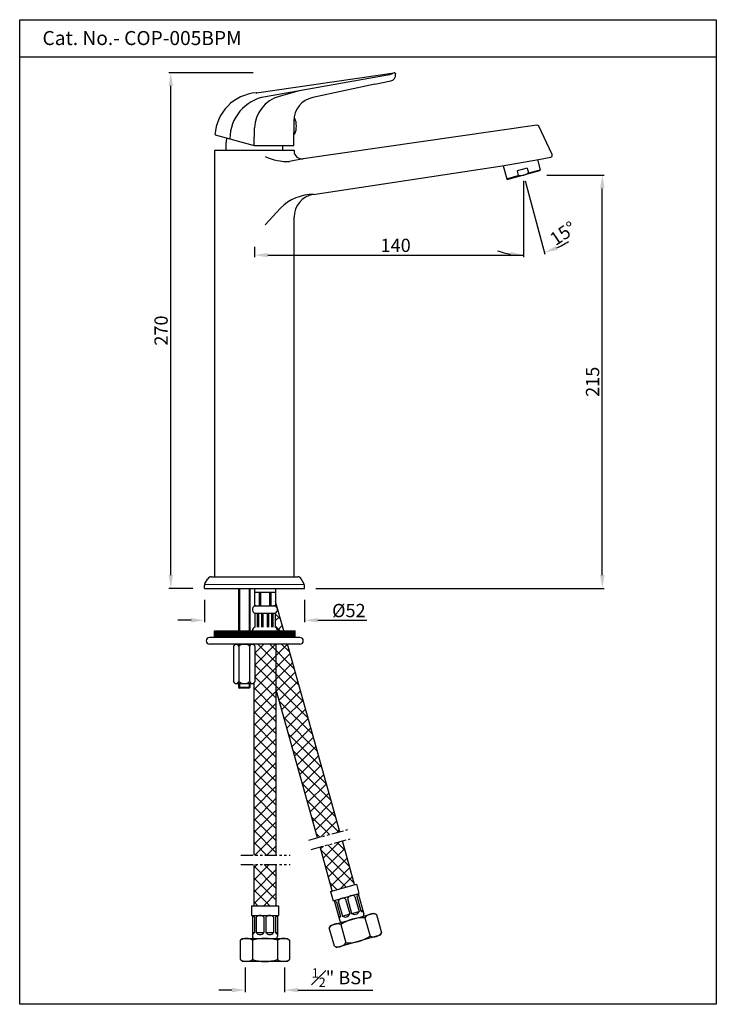
# Model space of a CAD drawing. Units: inches. Extents: x 3601 to 3963, y 818 to 1330.
import ezdxf

# ---------------------------------------------------------------- set-up
doc = ezdxf.new("R2010")
doc.units = ezdxf.units.IN
doc.header["$MEASUREMENT"] = 0
doc.linetypes.add('PHANTOM2', pattern=[1.25, 0.625, -0.125, 0.125, -0.125, 0.125, -0.125])
doc.styles.get("Standard").update_dxf_attribs({"font": 'segoeui.ttf'})
doc.styles.add('STYLE3', font='arial.ttf', dxfattribs={"height": 3})
doc.dimstyles.get("Standard").update_dxf_attribs({"dimtxt": 5, "dimasz": 5, "dimexe": 1, "dimexo": 4, "dimgap": 1, "dimtad": 3, "dimdec": 8, "dimdsep": 46, "dimtxsty": 'Standard', "dimcen": 0, "dimadec": 0, "dimazin": 2, "dimtfac": 1, "dimtdec": 8, "dimtofl": 0, "dimtmove": 0, "dimatfit": 1, "dimfxl": 1, "dimtolj": 1, "dimtzin": 0, "dimarcsym": 0})
doc.dimstyles.new('STANDARD$0', dxfattribs={"dimtxt": 3, "dimasz": 4, "dimexe": 1, "dimexo": 4, "dimgap": 1.25, "dimtad": 1, "dimdec": 3, "dimdsep": 46, "dimtxsty": 'STYLE3', "dimcen": 0, "dimadec": 0, "dimazin": 0, "dimtfac": 1, "dimtdec": 3, "dimtofl": 0, "dimtmove": 0, "dimatfit": 1, "dimfxl": 1, "dimtolj": 1, "dimtzin": 0, "dimlwd": 9, "dimlwe": 9, "dimarcsym": 0})

# ---------------------------------------------------------------- blocks, each defined once
blk = doc.blocks.new('*D35')
at = {"color": 0, "lineweight": -2, "transparency": 16777216}
for p, q in [((3722.2, 1302.28), (3678.43, 1302.28)), ((3679.43, 1040.87), (3679.43, 1295.38)), ((3690.91, 1033.97), (3678.43, 1033.97))]:
    blk.add_line(p, q, dxfattribs=at)
at = {"color": 0, "transparency": 16777216}
for points in [[(3678.28, 1295.38), (3680.58, 1295.38), (3679.43, 1302.28)], [(3678.28, 1040.87), (3680.58, 1040.87), (3679.43, 1033.97)]]:
    blk.add_solid(points, dxfattribs=at)
at = {"layer": 'Defpoints', "color": 0, "transparency": 16777216}
for p in [(3679.43, 1302.28), (3725.2, 1302.28), (3693.91, 1033.97)]:
    blk.add_point(p, dxfattribs=at)
at = {"color": 0, "transparency": 16777216, "insert": (3674.37, 1168.12), "char_height": 6.9, "attachment_point": 5, "rotation": 90}
blk.add_mtext('\\A1;270', dxfattribs=at)
blk = doc.blocks.new('*D33')
at = {"color": 0, "lineweight": -2, "transparency": 16777216}
for p, q in [((3718.14, 836.62), (3718.14, 823.94)), ((3738.64, 836.62), (3738.64, 823.94)), ((3711.24, 824.94), (3704.34, 824.94)), ((3745.54, 824.94), (3784.56, 824.94))]:
    blk.add_line(p, q, dxfattribs=at)
at = {"color": 0, "transparency": 16777216}
for points in [[(3711.24, 826.09), (3711.24, 823.79), (3718.14, 824.94)], [(3745.54, 826.09), (3745.54, 823.79), (3738.64, 824.94)]]:
    blk.add_solid(points, dxfattribs=at)
at = {"layer": 'Defpoints', "color": 0, "transparency": 16777216}
for p in [(3718.14, 839.62), (3738.64, 839.62), (3738.64, 824.94)]:
    blk.add_point(p, dxfattribs=at)
at = {"color": 0, "transparency": 16777216, "insert": (3768.5, 831.42), "char_height": 6.9, "attachment_point": 5}
blk.add_mtext('\\A1;{\\H0.7x;\\S1#2;}" BSP', dxfattribs=at)
blk = doc.blocks.new('*D34')
at = {"color": 0, "lineweight": -2, "transparency": 16777216}
for p, q in [((3696.91, 1027.97), (3696.91, 1016.37)), ((3748.91, 1027.97), (3748.91, 1016.37)), ((3690.01, 1017.37), (3683.11, 1017.37)), ((3755.81, 1017.37), (3781.32, 1017.37))]:
    blk.add_line(p, q, dxfattribs=at)
at = {"color": 0, "transparency": 16777216}
for points in [[(3690.01, 1018.52), (3690.01, 1016.22), (3696.91, 1017.37)], [(3755.81, 1018.52), (3755.81, 1016.22), (3748.91, 1017.37)]]:
    blk.add_solid(points, dxfattribs=at)
at = {"layer": 'Defpoints', "color": 0, "transparency": 16777216}
for p in [(3696.91, 1030.97), (3748.91, 1030.97), (3696.91, 1017.37)]:
    blk.add_point(p, dxfattribs=at)
at = {"color": 0, "transparency": 16777216, "insert": (3772.02, 1022.43), "char_height": 6.9, "attachment_point": 5}
blk.add_mtext('\\A1;{\\fISOCPEUR|b0|i0|c0|p34;%%C}52', dxfattribs=at)
blk = doc.blocks.new('*D43')
at = {"color": 0, "lineweight": -2, "transparency": 16777216}
for p, q in [((3862.92, 1245.97), (3862.92, 1206.37)), ((3722.92, 1211.64), (3722.92, 1206.37)), ((3729.82, 1207.37), (3862.92, 1207.37))]:
    blk.add_line(p, q, dxfattribs=at)
at = {"color": 0, "transparency": 16777216}
blk.add_solid([(3729.82, 1208.52), (3729.82, 1206.22), (3722.92, 1207.37)], dxfattribs=at)
at = {"layer": 'Defpoints', "color": 0, "transparency": 16777216}
for p in [(3862.92, 1248.97), (3722.92, 1214.64), (3862.92, 1207.37)]:
    blk.add_point(p, dxfattribs=at)
at = {"color": 0, "transparency": 16777216, "insert": (3796.37, 1212.46), "char_height": 6.9, "attachment_point": 5}
blk.add_mtext('\\A1;140', dxfattribs=at)
blk = doc.blocks.new('_None')
blk = doc.blocks.new('*D44')
at = {"color": 0, "lineweight": -2, "transparency": 16777216}
for p, q in [((3874.92, 1248.97), (3904.83, 1248.97)), ((3903.83, 1040.87), (3903.83, 1242.07)), ((3754.91, 1033.97), (3904.83, 1033.97))]:
    blk.add_line(p, q, dxfattribs=at)
at = {"color": 0, "transparency": 16777216}
for points in [[(3902.68, 1242.07), (3904.98, 1242.07), (3903.83, 1248.97)], [(3902.68, 1040.87), (3904.98, 1040.87), (3903.83, 1033.97)]]:
    blk.add_solid(points, dxfattribs=at)
at = {"layer": 'Defpoints', "color": 0, "transparency": 16777216}
for p in [(3871.92, 1248.97), (3903.83, 1248.97), (3751.91, 1033.97)]:
    blk.add_point(p, dxfattribs=at)
at = {"color": 0, "transparency": 16777216, "insert": (3898.75, 1141.47), "char_height": 6.9, "attachment_point": 5, "rotation": 90}
blk.add_mtext('\\A1;215', dxfattribs=at)
blk = doc.blocks.new('*D45')
at = {"color": 0, "lineweight": -2, "transparency": 16777216}
for p, q in [((3862.92, 1245.97), (3862.92, 1206.35)), ((3863.69, 1246.07), (3873.95, 1207.8))]:
    blk.add_line(p, q, dxfattribs=at)
for start, end in [(294.5097, 304.0194), (250.9806, 260.4903)]:
    blk.add_arc((3862.92, 1248.97), 41.62, start, end, dxfattribs=at)
at = {"color": 0, "transparency": 16777216}
for points in [[(3880.57, 1210.01), (3879.79, 1212.18), (3873.69, 1208.76)], [(3856.14, 1209.06), (3855.95, 1206.77), (3862.92, 1207.35)]]:
    blk.add_solid(points, dxfattribs=at)
at = {"layer": 'Defpoints', "color": 0, "transparency": 16777216}
for p in [(3862.9, 1249.01), (3862.92, 1249.02), (3862.92, 1248.97), (3862.92, 1248.97), (3866.54, 1207.5)]:
    blk.add_point(p, dxfattribs=at)
at = {"color": 0, "transparency": 16777216, "insert": (3883.36, 1218.69), "char_height": 6.9, "attachment_point": 5, "rotation": 34.0194}
blk.add_mtext('\\A1;15°', dxfattribs=at)

msp = doc.modelspace()

# ---------------------------------------------------------------- hatches: boundary and pattern name
h = msp.add_hatch()
h.set_pattern_fill('ANSI37', color=3, scale=35)
h.set_pattern_definition([(45, (3401.3985, 629.0795), (-3.093592, 3.093592), []), (135, (3401.3985, 629.0795), (-3.093592, -3.093592), [])])
h.paths.add_polyline_path([(3755.71, 904.22), (3767.29, 907.35), (3740.09, 1004.94), (3734.24, 1004.94), (3734.24, 981.25)])
h.paths.add_polyline_path([(3722.54, 895.21), (3734.24, 895.21), (3734.24, 1004.94), (3722.54, 1004.94), (3722.54, 1004.66), (3723.25, 1003.94), (3723.25, 985.44), (3722.54, 984.73)])
h.paths.add_polyline_path([(3763.42, 876.55), (3774.98, 879.8), (3768.64, 902.54), (3757.05, 899.4)])
h.paths.add_polyline_path([(3722.54, 868.84), (3734.24, 868.84), (3734.24, 890.21), (3722.54, 890.21)])
edge = h.paths.add_edge_path()
edge.add_line((3733.89, 1027.19), (3733.89, 1024.97))
edge.add_line((3733.89, 1024.97), (3732.89, 1024.97))
edge.add_arc((3732.89, 1022.97), 2, -67.9757, 90, ccw=False)
edge.add_line((3733.64, 1021.11), (3733.64, 1013.82))
edge.add_arc((3732.89, 1011.97), 2, -0.6704, 67.9757, ccw=False)
edge.add_line((3734.89, 1011.94), (3738.14, 1011.94))
edge.add_line((3738.14, 1011.94), (3733.89, 1027.19))
h = msp.add_hatch()
h.set_pattern_fill('ANSI31', color=256, style=0)
h.set_pattern_definition([(45, (2758.00576, 411.65399), (-0.088388348, 0.088388348), [])])
h.paths.add_polyline_path([(3744.1, 1008.44), (3744.1, 1011.94), (3702.1, 1011.94), (3702.1, 1008.44)])

# ---------------------------------------------------------------- linework, layer by layer
for p, q in [((3963.1, 1310.31), (3600.85, 1310.31)), ((3723.96, 1291.8), (3795.58, 1302.27)), ((3795.58, 1302.27), (3793.12, 1301.25)), ((3795.58, 1302.27), (3795.65, 1302.28)), ((3796.21, 1301.87), (3796.26, 1301.59)), ((3793.12, 1301.25), (3728.63, 1289.8)), ((3785.59, 1296.26), (3753.29, 1289.4)), ((3785.59, 1296.26), (3793.85, 1298.02)), ((3746.19, 1292.9), (3735.79, 1289.97)), ((3743.39, 1277.18), (3743.39, 1271.16)), ((3743.45, 1278.46), (3744, 1278.46)), ((3722.83, 1264.47), (3723.04, 1273.53)), ((3743.39, 1264.47), (3743.39, 1271.16)), ((3869.75, 1274.99), (3748.22, 1257.51)), ((3877.72, 1259.78), (3870.82, 1274.43)), ((3702.42, 1269.95), (3722.83, 1264.47)), ((3708.17, 1261.97), (3708.17, 1265.89)), ((3708.61, 1267.95), (3708.74, 1268.25)), ((3743.39, 1270.46), (3744, 1270.46)), ((3702.26, 1039.97), (3702.26, 1261.97)), ((3702.26, 1261.97), (3743.57, 1261.97)), ((3722.83, 1264.47), (3743.39, 1264.47)), ((3737.67, 1261.97), (3737.67, 1264.47)), ((3743.57, 1261.97), (3743.57, 1261.46)), ((3748.22, 1257.51), (3741.21, 1256.03)), ((3851.8, 1253.82), (3870.56, 1257.21)), ((3870.08, 1257.12), (3871.49, 1251.78)), ((3870.56, 1257.21), (3876.99, 1258.37)), ((3753.43, 1238.92), (3851.8, 1253.82)), ((3852.31, 1253.91), (3854.11, 1247.12)), ((3871.14, 1251.17), (3854.72, 1246.77)), ((3864.82, 1252.58), (3859.5, 1251.16)), ((3859.5, 1251.16), (3860.14, 1248.74)), ((3864.82, 1252.58), (3865.45, 1250.16)), ((3871.14, 1251.17), (3871.49, 1251.78)), ((3854.11, 1247.12), (3854.72, 1246.77)), ((3865.58, 1249.68), (3865.59, 1249.67)), ((3728.58, 1223.2), (3736.47, 1231.76)), ((3743.56, 1039.97), (3743.56, 1227.12)), ((3696.91, 1033.97), (3696.91, 1035.43)), ((3697.18, 1036.43), (3698.64, 1038.97)), ((3700.37, 1039.97), (3745.45, 1039.97)), ((3702.26, 1039.97), (3743.56, 1039.97)), ((3748.64, 1036.43), (3747.18, 1038.97)), ((3748.91, 1033.97), (3748.91, 1035.43)), ((3696.91, 1033.97), (3748.91, 1033.97)), ((3721.56, 1033.97), (3733.26, 1033.97)), ((3722.89, 1033.97), (3722.89, 1024.97)), ((3722.89, 1031.97), (3733.89, 1031.97)), ((3733.89, 1033.97), (3733.89, 1024.97)), ((3722.89, 1024.97), (3733.89, 1024.97)), ((3738.14, 1011.94), (3733.89, 1027.19)), ((3723.14, 1021.11), (3723.14, 1013.82)), ((3723.14, 1021.11), (3733.64, 1021.11)), ((3733.64, 1021.11), (3733.64, 1013.82)), ((3702.1, 1011.94), (3744.1, 1011.94)), ((3702.1, 1008.44), (3702.1, 1011.94)), ((3721.89, 1011.97), (3721.89, 1011.94)), ((3734.89, 1011.97), (3734.89, 1011.94)), ((3744.1, 1008.44), (3744.1, 1011.94)), ((3746.6, 1008.44), (3699.6, 1008.44)), ((3746.6, 1004.94), (3699.6, 1004.94)), ((3712.95, 1004.94), (3711.95, 1003.94)), ((3712.95, 1004.94), (3722.25, 1004.94)), ((3722.25, 1004.94), (3723.25, 1003.94)), ((3722.54, 1004.94), (3722.54, 1004.66)), ((3734.24, 895.21), (3734.24, 1004.94)), ((3734.24, 997.04), (3734.24, 1004.94)), ((3767.29, 907.35), (3740.09, 1004.94)), ((3711.95, 1003.94), (3711.95, 985.44)), ((3714.78, 1003.94), (3714.78, 985.44)), ((3720.43, 1003.94), (3720.43, 985.44)), ((3723.25, 985.44), (3723.25, 1003.94)), ((3712.95, 984.44), (3711.95, 985.44)), ((3712.95, 984.44), (3722.25, 984.44)), ((3723.25, 985.44), (3722.25, 984.44)), ((3722.54, 984.73), (3722.54, 895.21)), ((3755.71, 904.22), (3734.24, 981.25)), ((3774.98, 879.8), (3768.64, 902.54)), ((3763.42, 876.55), (3757.05, 899.4)), ((3722.54, 890.21), (3722.54, 868.84)), ((3734.24, 868.84), (3734.24, 890.21)), ((3762.46, 876.28), (3775.94, 880.07)), ((3762.46, 876.28), (3763.81, 871.47)), ((3775.94, 880.07), (3777.29, 875.26)), ((3763.81, 871.47), (3777.29, 875.26)), ((3764.3, 871.6), (3767.27, 861.01)), ((3776.81, 875.12), (3779.79, 864.53)), ((3721.39, 868.84), (3735.39, 868.84)), ((3721.39, 868.84), (3721.39, 863.84)), ((3735.39, 868.84), (3735.39, 863.84)), ((3721.39, 863.84), (3735.39, 863.84)), ((3721.89, 863.84), (3721.89, 852.84)), ((3734.89, 863.84), (3734.89, 852.84)), ((3762.49, 858.63), (3785.11, 864.99)), ((3780.33, 862.61), (3783.04, 852.98)), ((3785.11, 864.99), (3786.35, 864.3)), ((3786.35, 864.3), (3789.05, 854.67)), ((3762.49, 858.63), (3761.8, 857.4)), ((3764.51, 847.77), (3761.8, 857.4)), ((3767.82, 859.09), (3770.52, 849.46)), ((3716.64, 851.84), (3715.64, 850.84)), ((3715.64, 840.84), (3715.64, 850.84)), ((3716.64, 851.84), (3740.14, 851.84)), ((3721.89, 850.84), (3721.89, 840.84)), ((3734.89, 850.84), (3734.89, 840.84)), ((3740.14, 851.84), (3741.14, 850.84)), ((3741.14, 850.84), (3741.14, 840.84)), ((3788.36, 853.44), (3765.74, 847.08)), ((3788.36, 853.44), (3765.74, 847.08)), ((3788.36, 853.44), (3765.74, 847.08)), ((3788.36, 853.44), (3765.74, 847.08)), ((3789.05, 854.67), (3788.36, 853.44)), ((3764.51, 847.77), (3765.74, 847.08)), ((3715.64, 840.84), (3716.64, 839.84)), ((3741.14, 840.84), (3740.14, 839.84)), ((3740.14, 839.84), (3716.64, 839.84))]:
    msp.add_line(p, q)
at = {"color": 3}
for p, q in [((3865.45, 1250.16), (3871.49, 1251.78)), ((3854.11, 1247.12), (3860.14, 1248.74)), ((3714.6, 1033.97), (3714.6, 1011.94)), ((3715.1, 1033.97), (3715.1, 1011.94)), ((3720.1, 1033.97), (3720.1, 1011.94)), ((3720.6, 1033.97), (3720.6, 1011.94)), ((3725.3, 1031.97), (3725.3, 1024.97)), ((3725.99, 1031.97), (3725.99, 1024.97)), ((3730.79, 1031.97), (3730.79, 1024.97)), ((3731.48, 1031.97), (3731.48, 1024.97)), ((3724.29, 1021.11), (3724.29, 1013.82)), ((3724.99, 1021.11), (3724.99, 1013.82)), ((3726.6, 1021.11), (3726.6, 1013.82)), ((3727.3, 1021.11), (3727.3, 1013.82)), ((3729.49, 1021.11), (3729.49, 1013.82)), ((3730.19, 1021.11), (3730.19, 1013.82)), ((3731.79, 1021.11), (3731.79, 1013.82)), ((3732.49, 1021.11), (3732.49, 1013.82)), ((3714.6, 984.44), (3714.6, 982.47)), ((3715.1, 984.44), (3715.1, 982.47)), ((3720.1, 984.44), (3720.1, 982.47)), ((3720.6, 984.44), (3720.6, 982.47)), ((3714.6, 982.47), (3715.1, 981.97)), ((3720.6, 982.47), (3714.6, 982.47)), ((3720.1, 981.97), (3715.1, 981.97)), ((3720.6, 982.47), (3720.1, 981.97)), ((3766.49, 871.18), (3768.66, 863.48)), ((3770.34, 872.26), (3772.51, 864.56)), ((3771.31, 872.53), (3773.47, 864.83)), ((3775.16, 873.62), (3777.32, 865.92)), ((3776.12, 873.89), (3778.28, 866.19)), ((3765.53, 870.91), (3767.7, 863.21)), ((3773.47, 864.83), (3777.32, 865.92)), ((3778.28, 866.19), (3779.25, 866.46)), ((3722.89, 862.84), (3722.89, 854.84)), ((3723.89, 862.84), (3723.89, 854.84)), ((3727.89, 862.84), (3727.89, 854.84)), ((3728.89, 862.84), (3728.89, 854.84)), ((3732.89, 862.84), (3732.89, 854.84)), ((3733.89, 862.84), (3733.89, 854.84)), ((3766.73, 862.94), (3767.7, 863.21)), ((3768.66, 863.48), (3772.51, 864.56)), ((3721.89, 854.84), (3722.89, 854.84)), ((3723.89, 854.84), (3727.89, 854.84)), ((3728.89, 854.84), (3732.89, 854.84)), ((3733.89, 854.84), (3734.89, 854.84))]:
    msp.add_line(p, q, dxfattribs=at)
at = {"lineweight": 13}
msp.add_line((3696.98, 1035.95), (3748.84, 1035.95), dxfattribs=at)
at = {"linetype": 'PHANTOM2', "ltscale": 10}
for p, q in [((3751.17, 902.98), (3771.48, 908.49)), ((3752.48, 898.16), (3772.79, 903.66)), ((3715.9, 895.21), (3741.44, 895.21)), ((3715.9, 890.21), (3741.44, 890.21))]:
    msp.add_line(p, q, dxfattribs=at)
msp.add_lwpolyline([(3600.85, 1329.87), (3963.1, 1329.87), (3963.1, 817.55), (3600.85, 817.55)], close=True)
for centre, radius, start, end in [((3793.21, 1301.05), 3.1, 282.0001, 10), ((3795.72, 1301.78), 0.5, 10, 98.3104), ((3725.53, 1268.71), 23.15, 93.8987, 176.9245), ((3732.24, 1268.06), 22.03, 99.4299, 180.5223), ((3740.53, 1273.12), 17.5, 105.7225, 178.6641), ((3755.89, 1277.18), 12.5, 101.9902, 179.9904), ((3733.71, 1274.46), 11.04, 338.7607, 21.2393), ((3869.91, 1274), 1, 25.2356, 99.2356), ((3713.17, 1265.89), 5, 155.7723, 180), ((3747.57, 1261.46), 4, 180, 279.2356), ((3740.71, 1284.95), 28.92, 245.201, 270.9889), ((3876.82, 1259.35), 1, 280.2356, 25.2356), ((3753.69, 1214.89), 24.1, 89.6551, 135.5968), ((3755.56, 1227.12), 12, 100.2356, 180), ((3698.91, 1035.43), 2, 150, 180), ((3700.37, 1037.97), 2, 90, 150), ((3745.45, 1037.97), 2, 30, 90), ((3746.91, 1035.43), 2, 0, 30), ((3723.89, 1022.97), 2, 90, 247.9757), ((3732.89, 1022.97), 2, 292.0243, 90), ((3723.89, 1011.97), 2, 112.0243, 180), ((3732.89, 1011.97), 2, 0, 67.9757), ((3699.6, 1006.69), 1.75, 90, 270), ((3713.37, 1003.45), 1.5, 19.4057, 109.4057), ((3717.6, 1000.45), 4.49, 51.0139, 128.9861), ((3721.84, 1003.45), 1.5, 70.5943, 160.5943), ((3746.6, 1006.69), 1.75, 270, 90), ((3713.37, 985.94), 1.5, 250.5943, 340.5943), ((3717.6, 988.93), 4.49, 231.0139, 308.9861), ((3721.84, 985.94), 1.5, 199.4057, 289.4057), ((3768.24, 861.28), 1, 195.7072, 285.7072), ((3778.83, 864.26), 1, 285.7072, 15.7072), ((3722.89, 852.84), 1, 180, 270), ((3733.89, 852.84), 1, 270, 0)]:
    msp.add_arc(centre, radius, start, end)
at = {"color": 3}
for centre, radius, start, end in [((3860.91, 1256.52), 7.81, 264.3903, 305.6097), ((3764.01, 868.92), 2.5, 52.5771, 82.1291), ((3768.82, 870.28), 2.5, 52.5771, 158.8373), ((3773.64, 871.63), 2.5, 52.5771, 158.8373), ((3778.45, 872.99), 2.5, 129.2854, 158.8373), ((3774.99, 866.82), 2.5, 232.5771, 338.8373), ((3779.8, 868.17), 2.5, 232.5771, 262.1291), ((3720.89, 861.34), 2.5, 36.8699, 66.4218), ((3725.89, 861.34), 2.5, 36.8699, 143.1301), ((3730.89, 861.34), 2.5, 36.8699, 143.1301), ((3735.89, 861.34), 2.5, 113.5782, 143.1301), ((3765.36, 864.11), 2.5, 309.2854, 338.8373), ((3779.66, 840.99), 21.63, 88.2149, 123.1996), ((3770.18, 865.46), 2.5, 232.5771, 338.8373), ((3784.52, 859.23), 5.38, 70.2179, 141.1966), ((3765.99, 854.02), 5.38, 70.2179, 141.1966), ((3718.77, 846.46), 5.38, 54.5107, 125.4893), ((3720.89, 856.34), 2.5, 293.5782, 323.1301), ((3728.39, 830.22), 21.63, 72.5077, 107.4923), ((3725.89, 856.34), 2.5, 216.8699, 323.1301), ((3730.89, 856.34), 2.5, 216.8699, 323.1301), ((3735.89, 856.34), 2.5, 216.8699, 246.4218), ((3738.02, 846.46), 5.38, 54.5107, 125.4893), ((3771.2, 871.08), 21.63, 268.2149, 303.1996), ((3784.86, 858.05), 5.38, 250.2179, 321.1966), ((3766.33, 852.83), 5.38, 250.2179, 321.1966), ((3718.77, 845.23), 5.38, 234.5107, 305.4893), ((3728.39, 861.47), 21.63, 252.5077, 287.4923), ((3738.02, 845.23), 5.38, 234.5107, 305.4893)]:
    msp.add_arc(centre, radius, start, end, dxfattribs=at)
msp.add_point((3723.96, 1291.8))

# ---------------------------------------------------------------- texts
msp.add_text('Cat. No.- COP-005BPM', height=7.3098).set_placement((3612.71, 1316.67))

# ---------------------------------------------------------------- dimensions: what is measured, and where the dimension line sits
for base, p1, p2, text, picture, middle in [((3679.43, 1302.28), (3693.91, 1033.97), (3725.2, 1302.28), '270', '*D35', (3674.37, 1168.12)), ((3903.83, 1248.97), (3751.91, 1033.97), (3871.92, 1248.97), '215', '*D44', (3898.75, 1141.47))]:
    dim = msp.add_linear_dim(base=base, p1=p1, p2=p2, angle=90, text=text, dimstyle='STANDARD$0', override={"dimtxt": 6.9, "dimasz": 6.9, "dimexo": 3, "dimgap": 1.5, "dimtad": 3, "dimdec": 0, "dimtxsty": 'Standard', "dimazin": 2, "dimtdec": 8, "dimlwd": 65534, "dimlwe": 65534})
    dim.commit()
    dim.dimension.update_dxf_attribs({"geometry": picture, "text_midpoint": middle})
dim = msp.add_linear_dim(base=(3862.92, 1207.37), p1=(3722.92, 1214.64), p2=(3862.92, 1248.97), text='140', dimstyle='STANDARD$0', override={"dimtxt": 6.9, "dimasz": 6.9, "dimexo": 3, "dimgap": 1.5, "dimtad": 3, "dimdec": 0, "dimtxsty": 'Standard', "dimblk2": 'None', "dimsah": 1, "dimazin": 2, "dimtdec": 8, "dimlwd": 65534, "dimlwe": 65534})
dim.commit()
dim.dimension.update_dxf_attribs({"geometry": '*D43', "text_midpoint": (3796.37, 1212.46)})
dim = msp.add_angular_dim_2l(base=(3866.5443, 1207.5047), line1=((3862.9169, 1248.9664), (3862.9169, 1249.0164)), line2=((3862.9169, 1248.9664), (3862.9039, 1249.0147)), dimstyle='Standard', override={"dimtxt": 6.9, "dimasz": 6.9, "dimexo": 3, "dimgap": 1.5, "dimdec": 0})
dim.commit()
dim.dimension.update_dxf_attribs({"geometry": '*D45', "text_midpoint": (3886.2022, 1214.4696), "dimtype": 162})
for base, p1, p2, text, picture, middle in [((3696.91, 1017.37), (3748.91, 1030.97), (3696.91, 1030.97), '{\\fISOCPEUR|b0|i0|c0|p34;%%C}52', '*D34', (3772.02, 1017.37)), ((3738.64, 824.94), (3718.14, 839.62), (3738.64, 839.62), '{\\H0.7x;\\S1#2;}" BSP', '*D33', (3768.5, 824.94))]:
    dim = msp.add_linear_dim(base=base, p1=p1, p2=p2, text=text, dimstyle='STANDARD$0', override={"dimtxt": 6.9, "dimasz": 6.9, "dimexo": 3, "dimgap": 1.5, "dimtad": 3, "dimdec": 0, "dimtxsty": 'Standard', "dimazin": 2, "dimtdec": 8, "dimlwd": 65534, "dimlwe": 65534})
    dim.commit()
    dim.dimension.update_dxf_attribs({"geometry": picture, "text_midpoint": middle, "dimtype": 160})

doc.saveas('drawing.dxf')
